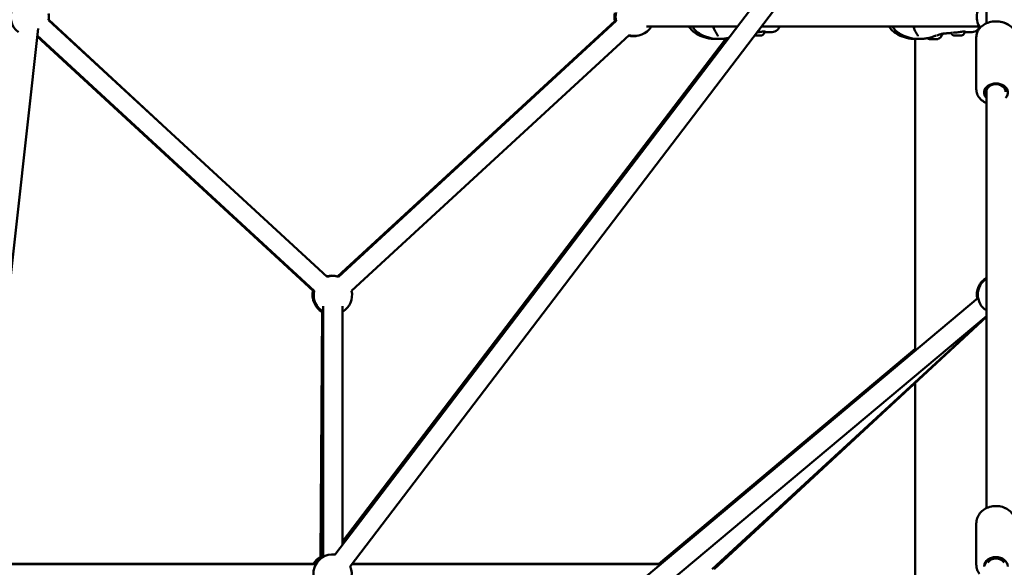
# Model space of a CAD drawing. Units: millimetres. Extents: x -30513 to 69970, y 111971 to 148867.
# Drawn here: x 33700 to 34726, y 115962 to 116533 of the extents above; entities that cross this region are included whole.
import ezdxf

# ---------------------------------------------------------------- set-up
doc = ezdxf.new("R2010")
doc.units = ezdxf.units.MM
doc.layers.add('MD_Visible', color=7, linetype='Continuous', lineweight=50)
doc.styles.get("Standard").update_dxf_attribs({"font": 'arial.ttf'})
doc.dimstyles.new('asd', dxfattribs={"dimtxt": 300, "dimasz": 100, "dimexe": 1.25, "dimexo": 0.625, "dimgap": 80, "dimtad": 1, "dimdec": 0, "dimlfac": 0.1, "dimrnd": 5, "dimtxsty": 'Standard', "dimcen": 0, "dimadec": 0, "dimazin": 0, "dimtfac": 1, "dimtdec": 0, "dimtmove": 2, "dimatfit": 3, "dimfxl": 1, "dimarcsym": 0})

# ---------------------------------------------------------------- blocks, each defined once
blk = doc.blocks.new('CustomObjectsInViewport4_0')
at = {"layer": 'MD_Visible', "extrusion": (0, 1, 0)}
for p, q in [((19434, 39471), (19434, 39033.7)), ((19426.8, 39361.5), (18754.7, 38479.6)), ((19434, 39338), (18770.7, 38467.6)), ((18456.5, 39037.2), (18746.8, 38769.5)), ((18574.5, 38928.4), (18456.6, 39037.5)), ((19046.7, 39036), (18757.6, 38769.9)), ((18758.7, 38769.5), (19048, 39036.2)), ((18964.1, 38960), (19046.7, 39036.1)), ((18445.5, 39028.4), (18384, 38477.8)), ((19079.8, 39030.6), (19174.6, 39030.5)), ((19127.5, 39030.3), (19084.7, 39030.3)), ((19135.5, 39030.3), (19135.5, 39030.3)), ((19174.4, 39030.3), (19174.1, 39030.3)), ((19336.1, 39030.3), (19199.6, 39030.3)), ((19199.7, 39030.5), (19426.7, 39030.3)), ((19202.5, 39024.4), (19202.5, 39025.1)), ((19344.1, 39030.3), (19344.1, 39030.3)), ((19426.7, 39030.3), (19382.7, 39030.3)), ((19411.1, 39024.4), (19411.1, 39025.1)), ((18444.6, 39019.9), (18732.1, 38754.8)), ((18444.7, 39020.9), (18733.3, 38754.8)), ((18762.8, 38493.5), (19162.1, 39017.4)), ((18772.3, 38754.8), (19061.6, 39021.5)), ((19193.5, 39021.1), (19192.7, 39021.1)), ((19192.7, 39021.1), (19194.8, 39021.1)), ((19196.3, 39021.1), (19193.5, 39021.1)), ((19193.5, 39021.1), (19193.5, 39021.1)), ((19194.8, 39021.1), (19197.6, 39021.1)), ((19198.3, 39021.1), (19196.3, 39021.1)), ((19196.3, 39021.1), (19196.3, 39021.1)), ((19197.6, 39021.1), (19198.3, 39021.1)), ((19359.8, 38692.5), (19359.8, 39017.7)), ((19376.2, 39017.4), (19376.2, 39017.4)), ((19377.2, 39017.4), (19377.2, 39017.4)), ((19380.2, 39017.4), (19380.2, 39017.4)), ((19381.2, 39017.4), (19381.2, 39017.4)), ((19402.1, 39021.1), (19401.3, 39021.1)), ((19401.3, 39021.1), (19403.4, 39021.1)), ((19404.9, 39021.1), (19402.1, 39021.1)), ((19402.1, 39021.1), (19402.1, 39021.1)), ((19403.4, 39021.1), (19406.2, 39021.1)), ((19406.9, 39021.1), (19404.9, 39021.1)), ((19404.9, 39021.1), (19404.9, 39021.1)), ((19406.2, 39021.1), (19406.9, 39021.1)), ((19423.5, 38965.1), (19423.5, 39019.2)), ((19434, 38966.9), (19434, 38962.3)), ((19434, 38962.3), (19434, 38528.2)), ((18732.1, 38755.2), (18560.9, 38913.7)), ((18757, 38186.9), (19425.4, 38747.5)), ((18742.8, 38738.7), (18742.7, 38477.4)), ((18762.8, 38738.7), (18762.7, 38490.1)), ((18741.5, 38733.2), (18740, 38476.7)), ((18741.6, 38733.5), (18741.4, 38476.6)), ((18741.6, 38733.5), (18741.6, 38668.9)), ((18742.7, 38520.5), (18741.7, 38733.8)), ((18762.8, 38733.1), (18762.8, 38490.2)), ((18768.7, 38170.6), (19434, 38728.6)), ((19148.3, 38464.6), (19434, 38728)), ((19434, 38727.9), (19150.4, 38464.7)), ((19359.8, 38694.3), (19092.6, 38470.2)), ((19359.8, 38346.1), (19359.8, 38659.1)), ((19423.5, 38469.4), (19423.5, 38512.4)), ((18762.9, 38490.3), (18762.8, 38496.6)), ((18387.2, 38470), (18735.2, 38470)), ((18735.4, 38470.2), (18392.2, 38470.2)), ((18772.6, 38470), (19094.6, 38470)), ((19094.8, 38470.2), (18772.7, 38470.2)), ((19431.6, 38468.1), (19434.6, 38473.2)), ((19434, 38473.1), (19434, 38472.1))]:
    blk.add_line(p, q, dxfattribs=at)
at = {"layer": 'MD_Visible', "extrusion": (1.22465e-16, 0, -1)}
for centre, start, end in [((-18436.8, 39040.6), 306.3704, 109.9644), ((-19444, 39040.3), 325.7071, 60), ((-18436.8, 39040.6), 170.0366, 189.9634), ((-19066.2, 39040.3), 347.3731, 12.7829), ((-19067.5, 39040.6), 347.3258, 12.6742), ((-19067.5, 39040.6), 210.0438, 287.3258), ((-19066.2, 39040.3), 255.9713, 284.9788), ((-18751.6, 38750.8), 74.2605, 107.3731), ((-18752.8, 38750.4), 72.6742, 107.3258), ((-19444, 38750.8), 348.0727, 60), ((-19445.1, 38750.9), 303.6301, 56.3699), ((-18751.6, 38750.8), 299.7325, 12.7829), ((-18751.6, 38750.4), 300.0129, 9.7354), ((-18752.8, 38750.4), 300.0133, 12.6742), ((-18752.8, 38750.4), 167.3258, 240.0133), ((-18752.5, 38460), 300.0114, 96.8686), ((-18752.7, 38460), 89.7683, 96.4401), ((-18749.9, 38460.2), 30, 60.3389), ((-18751.4, 38460.2), 30, 60.0575), ((-18752.8, 38460.2), 52.8821, 59.5681), ((-18752.5, 38460), 156.8705, 240.0114)]:
    blk.add_arc(centre, 20, start, end, dxfattribs=at)
for centre, major_axis, ratio, start_param, end_param in [((19378.7, 39022.4), (9.5, -0.02), 0.002285, 5.652172, 6.283928), ((19375.7, 39017.4), (0.7, -0.002), 0.002285, 1.966273, 4.840505), ((19379.5, 39017.4), (0.7, -0.002), 0.002285, 6.155064, 9.029296), ((19381.8, 39017.4), (0.7, -0.002), 0.002285, 5.107866, 7.982098), ((19444, 38961.7), (-12.5, 0), 0.743409, 5.639684, 10.068279), ((19444, 38962.3), (-10, 0), 0.80138, 0, 1.570796), ((19444, 38962.3), (-10, 0), 0.80138, 1.570796, 3.141593), ((19444, 38466.7), (-12.5, 0), 0.8474, 0.076683, 3.065234), ((19444, 38466.7), (-12.5, 0), 0.8474, 0.118958, 1.56888), ((19444, 38467), (-10, 0), 0.871176, 0.564329, 1.570796), ((19444, 38467), (-10, 0), 0.871176, 1.570796, 2.57787)]:
    blk.add_ellipse(centre, major_axis=major_axis, ratio=ratio, start_param=start_param, end_param=end_param, dxfattribs=at)
at = {"layer": 'MD_Visible'}
for centre, major_axis, ratio, start_param, end_param in [((19166.6, 39017.4), (4.75, -0.01), 0.002285, 3.147567, 4.270397), ((19374.9, 39017.4), (-1.3, 0), 0.002285, 2.489877, 4.316912), ((19375.9, 39017.4), (-1.3, 0), 0.002285, 1.44268, 3.269714), ((19377.7, 39017.4), (-1.3, 0), 0.002285, 3.537075, 5.364109), ((19379.7, 39017.4), (-1.3, 0), 0.002285, 0.395482, 2.222517), ((19381.5, 39017.4), (-1.3, 0), 0.002285, 4.584273, 6.411307), ((19382.5, 39017.4), (-1.3, 0), 0.002285, 5.63147, 7.458505), ((19444, 38469.4), (0, 19.7), 0.000316, 5.067141, 5.126629)]:
    blk.add_ellipse(centre, major_axis=major_axis, ratio=ratio, start_param=start_param, end_param=end_param, dxfattribs=at)
at = {"layer": 'MD_Visible', "extrusion": (1.22465e-16, -4.81482e-35, -1)}
blk.add_ellipse((19378.7, 39017.4), major_axis=(4.75, -0.01), ratio=0.002285, dxfattribs=at)
for centre, start_param, end_param in [((19376.5, 39017.4), 0.919076, 3.793308), ((19377.9, 39017.4), 3.013471, 5.887703), ((19381, 39017.4), 4.060669, 6.934901)]:
    blk.add_ellipse(centre, major_axis=(0.7, -0.002), ratio=0.002285, start_param=start_param, end_param=end_param, dxfattribs=at)
at = {"layer": 'MD_Visible', "extrusion": (1.22465e-16, 1.20371e-35, -1)}
blk.add_ellipse((19444.3, 38961.7), major_axis=(-12.5, 0), ratio=0.743409, start_param=6.044072, end_param=7.839331, dxfattribs=at)
at = {"layer": 'MD_Visible'}
for points, knots in [([(19423.5, 39019.2), (19423.5, 39020.9), (19423.8, 39022.6), (19425, 39025.7), (19425.9, 39027.2), (19428.3, 39030), (19429.7, 39031.3), (19433.2, 39033.4), (19435.1, 39034.3), (19439.3, 39035.4), (19441.5, 39035.7), (19446, 39035.8), (19448.2, 39035.5), (19452.5, 39034.4), (19454.5, 39033.6), (19457.1, 39032), (19457.7, 39031.6), (19458.4, 39031.1)], [1.570796, 1.570796, 1.570796, 1.570796, 1.844395, 1.844395, 2.13021, 2.13021, 2.444031, 2.444031, 2.781739, 2.781739, 3.128644, 3.128644, 3.477028, 3.477028, 3.824184, 3.824184, 3.956172, 3.956172, 3.956172, 3.956172]), ([(19444.2, 39035.8), (19446.4, 39035.8), (19448.6, 39035.5), (19452.9, 39034.4), (19454.9, 39033.6), (19458.5, 39031.4), (19460.1, 39030), (19462.7, 39027), (19463.6, 39025.3), (19464.6, 39022.1), (19464.9, 39020.7), (19464.9, 39019.2)], [3.131791, 3.131791, 3.131791, 3.131791, 3.477666, 3.477666, 3.824822, 3.824822, 4.163254, 4.163254, 4.47612, 4.47612, 4.713027, 4.713027, 4.713027, 4.713027]), ([(19152.1, 39017.5), (19149, 39017.5), (19145.5, 39017.7), (19139.2, 39019.3), (19136.3, 39020.4), (19131.8, 39022.8), (19130.1, 39024), (19127.4, 39026.2), (19126.4, 39027.2), (19124.9, 39028.9), (19124.4, 39029.6), (19123.9, 39030.3)], [0, 0, 0, 0, 1.09147, 1.09147, 2.069093, 2.069093, 2.708231, 2.708231, 3.134367, 3.134367, 3.389992, 3.389992, 3.389992, 3.389992]), ([(19155.6, 39017.5), (19152.6, 39017.5), (19149.1, 39017.7), (19142.8, 39019.3), (19139.9, 39020.4), (19135.4, 39022.8), (19133.6, 39024), (19130.9, 39026.2), (19129.9, 39027.2), (19128.4, 39029), (19127.8, 39029.8), (19127.3, 39030.6)], [0, 0, 0, 0, 1.091741, 1.091741, 2.069374, 2.069374, 2.708514, 2.708514, 3.134661, 3.134661, 3.418973, 3.418973, 3.418973, 3.418973]), ([(19152.6, 39023.3), (19151.7, 39024.8), (19150.8, 39026.5), (19149.8, 39029.1), (19149.5, 39029.8), (19149.3, 39030.6)], [0, 0, 0, 0, 0.6420511, 0.6420511, 0.887758, 0.887758, 0.887758, 0.887758]), ([(19154.1, 39020.5), (19154.1, 39020.5), (19154.1, 39020.6), (19154.1, 39020.8), (19154, 39021), (19153.7, 39021.4), (19153.6, 39021.8), (19153.1, 39022.5), (19152.9, 39022.9), (19152.6, 39023.3)], [0.0148445, 0.0148445, 0.0148445, 0.0148445, 0.1348874, 0.1348874, 0.269973, 0.269973, 0.4510348, 0.4510348, 0.6352257, 0.6352257, 0.6352257, 0.6352257]), ([(19202.5, 39024.4), (19202.5, 39024.1), (19202.5, 39023.7), (19202.2, 39023), (19202.1, 39022.7), (19201.6, 39022.1), (19201.4, 39021.9), (19200.8, 39021.5), (19200.5, 39021.3), (19200, 39021.2), (19199.8, 39021.1), (19199.5, 39021.1), (19199.5, 39021.1), (19199.4, 39021.1), (19199.4, 39021.1), (19199.3, 39021.1), (19199.3, 39021.1), (19199.3, 39021.1), (19199.3, 39021.1), (19199.2, 39021.1), (19199.2, 39021.1), (19199.1, 39021.1), (19199.1, 39021.1), (19198.9, 39021.1), (19198.8, 39021.1), (19198.4, 39021.1), (19198.1, 39021.1), (19197.5, 39021.1), (19197.1, 39021.1), (19196.4, 39021.1), (19196, 39021.1), (19195.2, 39021.1), (19194.8, 39021.1), (19194.1, 39021.1), (19193.7, 39021.1), (19193.1, 39021.1), (19192.8, 39021.1), (19192.6, 39021.1), (19192.5, 39021.1), (19192.5, 39021.1)], [0, 0, 0, 0, 0.108639, 0.108639, 0.215315, 0.215315, 0.322062, 0.322062, 0.428802, 0.428802, 0.481395, 0.481395, 0.500031, 0.500031, 0.51117, 0.51117, 0.520425, 0.520425, 0.530352, 0.530352, 0.550517, 0.550517, 0.610949, 0.610949, 0.702152, 0.702152, 0.827738, 0.827738, 0.945608, 0.945608, 1.06264, 1.06264, 1.179457, 1.179457, 1.296265, 1.296265, 1.413256, 1.413256, 1.422806, 1.422806, 1.422806, 1.422806]), ([(19200.7, 39025.1), (19200, 39025), (19199.2, 39024.9), (19197.5, 39024.7), (19196.7, 39024.6), (19195.9, 39024.5)], [0, 0, 0, 0, 0.2771126, 0.2771126, 0.5280012, 0.5280012, 0.5280012, 0.5280012]), ([(19203.4, 39025.1), (19203.1, 39025.1), (19202.8, 39025.1), (19201.9, 39025.1), (19201.3, 39025.1), (19200.7, 39025.1)], [0, 0, 0, 0, 0.2456086, 0.2456086, 0.4926062, 0.4926062, 0.4926062, 0.4926062]), ([(19203.7, 39025), (19203.7, 39025), (19203.6, 39025), (19203.5, 39025), (19203.5, 39025), (19203.4, 39025.1)], [0.1009776, 0.1009776, 0.1009776, 0.1009776, 0.1729072, 0.1729072, 0.2585644, 0.2585644, 0.2585644, 0.2585644]), ([(19218.3, 39030.3), (19218.2, 39029.8), (19218, 39029.3), (19217.3, 39028), (19216.6, 39027.2), (19215.2, 39026), (19214.4, 39025.6), (19212.6, 39024.9), (19211.6, 39024.7), (19210, 39024.5), (19209.4, 39024.5), (19208.8, 39024.5)], [0.264506, 0.264506, 0.264506, 0.264506, 0.464907, 0.464907, 0.83121, 0.83121, 1.180301, 1.180301, 1.603354, 1.603354, 1.82886, 1.82886, 1.82886, 1.82886]), ([(19359.8, 39017.5), (19357, 39017.5), (19353.8, 39017.8), (19347.8, 39019.3), (19344.9, 39020.4), (19340.4, 39022.8), (19338.7, 39024), (19336, 39026.2), (19335, 39027.2), (19333.5, 39028.9), (19333, 39029.6), (19332.5, 39030.3)], [0.099549, 0.099549, 0.099549, 0.099549, 1.09147, 1.09147, 2.069093, 2.069093, 2.708231, 2.708231, 3.134367, 3.134367, 3.389992, 3.389992, 3.389992, 3.389992]), ([(19364.2, 39017.5), (19361.2, 39017.5), (19357.7, 39017.7), (19351.4, 39019.3), (19348.5, 39020.4), (19344, 39022.8), (19342.2, 39024), (19339.5, 39026.2), (19338.5, 39027.2), (19337, 39029), (19336.5, 39029.7), (19336, 39030.4)], [0, 0, 0, 0, 1.091741, 1.091741, 2.069374, 2.069374, 2.708514, 2.708514, 3.134661, 3.134661, 3.400107, 3.400107, 3.400107, 3.400107]), ([(19361.2, 39023.3), (19360.3, 39024.8), (19359.4, 39026.5), (19358.4, 39029), (19358.2, 39029.7), (19357.9, 39030.4)], [0, 0, 0, 0, 0.6420511, 0.6420511, 0.87021, 0.87021, 0.87021, 0.87021]), ([(19362.7, 39020.5), (19362.7, 39020.5), (19362.7, 39020.6), (19362.7, 39020.8), (19362.6, 39021), (19362.3, 39021.4), (19362.2, 39021.8), (19361.7, 39022.5), (19361.5, 39022.9), (19361.2, 39023.3)], [0.0148445, 0.0148445, 0.0148445, 0.0148445, 0.1348874, 0.1348874, 0.269973, 0.269973, 0.4510348, 0.4510348, 0.6352257, 0.6352257, 0.6352257, 0.6352257]), ([(19387.4, 39022.7), (19386.4, 39022.4), (19385.3, 39022.1), (19383.6, 39021.6), (19383.1, 39021.4), (19382.5, 39021.2)], [0, 0, 0, 0, 0.4039548, 0.4039548, 0.5752283, 0.5752283, 0.5752283, 0.5752283]), ([(19388.2, 39022.4), (19388, 39021.6), (19387.6, 39020.8), (19386.5, 39019.4), (19385.9, 39018.8), (19384.7, 39017.9), (19384.1, 39017.6), (19383.5, 39017.4)], [0, 0, 0, 0, 0.2594336, 0.2594336, 0.5141808, 0.5141808, 0.710299, 0.710299, 0.710299, 0.710299]), ([(19391.2, 39023.3), (19391.2, 39023.3), (19391.2, 39023.3), (19391.1, 39023.3), (19390.9, 39023.3), (19390.3, 39023.3), (19389.8, 39023.2), (19388.6, 39023), (19388, 39022.8), (19387.4, 39022.7)], [0.1306042, 0.1306042, 0.1306042, 0.1306042, 0.214153, 0.214153, 0.430418, 0.430418, 0.8282802, 0.8282802, 1.0796335, 1.0796335, 1.0796335, 1.0796335]), ([(19388.1, 39022.9), (19388.2, 39022.8), (19388.2, 39022.6), (19388.2, 39022.5), (19388.2, 39022.4), (19388.2, 39022.4)], [2.87542028, 2.87542028, 2.87542028, 2.87542028, 2.91050253, 2.91050253, 2.92488279, 2.92488279, 2.92488279, 2.92488279]), ([(19391.1, 39023.1), (19390.9, 39023.1), (19390.5, 39023.1), (19389.9, 39023), (19389.7, 39023), (19389.1, 39022.9), (19388.6, 39022.8), (19388.2, 39022.8)], [0, 0, 0, 0, 0.2852966, 0.2852966, 0.4006281, 0.4006281, 0.6035872, 0.6035872, 0.6035872, 0.6035872]), ([(19391.6, 39023.2), (19391.6, 39023.2), (19391.6, 39023.2), (19391.6, 39023.2), (19391.4, 39023.2), (19391.1, 39023.1)], [1.5449784, 1.5449784, 1.5449784, 1.5449784, 1.5699777, 1.5699777, 1.7740393, 1.7740393, 1.7740393, 1.7740393]), ([(19398.7, 39023.9), (19396.9, 39023.7), (19395.1, 39023.6), (19393, 39023.4), (19392.5, 39023.3), (19392, 39023.3), (19391.9, 39023.2), (19391.6, 39023.2), (19391.5, 39023.2), (19391.5, 39023.2)], [0, 0, 0, 0, 0.813164, 0.813164, 1.023263, 1.023263, 1.102053, 1.102053, 1.156281, 1.156281, 1.156281, 1.156281]), ([(19411.1, 39024.4), (19411.1, 39024.1), (19411.1, 39023.7), (19410.8, 39023), (19410.7, 39022.7), (19410.2, 39022.1), (19410, 39021.9), (19409.4, 39021.5), (19409.1, 39021.3), (19408.6, 39021.2), (19408.4, 39021.1), (19408.1, 39021.1), (19408.1, 39021.1), (19408, 39021.1), (19408, 39021.1), (19407.9, 39021.1), (19407.9, 39021.1), (19407.9, 39021.1), (19407.9, 39021.1), (19407.8, 39021.1), (19407.8, 39021.1), (19407.7, 39021.1), (19407.7, 39021.1), (19407.5, 39021.1), (19407.4, 39021.1), (19407, 39021.1), (19406.7, 39021.1), (19406.1, 39021.1), (19405.7, 39021.1), (19405, 39021.1), (19404.6, 39021.1), (19403.8, 39021.1), (19403.4, 39021.1), (19402.7, 39021.1), (19402.3, 39021.1), (19401.7, 39021.1), (19401.4, 39021.1), (19400.9, 39021.1), (19400.8, 39021.1), (19400.6, 39021.1), (19400.5, 39021.1), (19400.4, 39021.1), (19400.4, 39021.1), (19400.4, 39021.1), (19400.4, 39021.1), (19400.3, 39021.1), (19400.3, 39021.1), (19400.3, 39021.1), (19400.2, 39021.1), (19400.2, 39021.1), (19400.1, 39021.1), (19400.1, 39021.1), (19400, 39021.1), (19399.8, 39021.2), (19399.6, 39021.2), (19399.2, 39021.3), (19398.9, 39021.5), (19398.3, 39021.8), (19398.1, 39022.1), (19397.6, 39022.7), (19397.5, 39023), (19397.3, 39023.5), (19397.2, 39023.6), (19397.2, 39023.8)], [0, 0, 0, 0, 0.108639, 0.108639, 0.215315, 0.215315, 0.322062, 0.322062, 0.428802, 0.428802, 0.481395, 0.481395, 0.500031, 0.500031, 0.51117, 0.51117, 0.520425, 0.520425, 0.530352, 0.530352, 0.550517, 0.550517, 0.610949, 0.610949, 0.702152, 0.702152, 0.827738, 0.827738, 0.945608, 0.945608, 1.06264, 1.06264, 1.179457, 1.179457, 1.296265, 1.296265, 1.413256, 1.413256, 1.530958, 1.530958, 1.591978, 1.591978, 1.614844, 1.614844, 1.627553, 1.627553, 1.633831, 1.633831, 1.642272, 1.642272, 1.652665, 1.652665, 1.672195, 1.672195, 1.718609, 1.718609, 1.812036, 1.812036, 1.918749, 1.918749, 2.025485, 2.025485, 2.072393, 2.072393, 2.072393, 2.072393]), ([(19404.5, 39024.5), (19403.5, 39024.4), (19402.6, 39024.3), (19400.9, 39024.1), (19400.1, 39024), (19399.4, 39023.9)], [0, 0, 0, 0, 0.2838904, 0.2838904, 0.5333939, 0.5333939, 0.5333939, 0.5333939]), ([(19409.3, 39025.1), (19408.6, 39025), (19407.8, 39024.9), (19406.1, 39024.7), (19405.3, 39024.6), (19404.5, 39024.5)], [0, 0, 0, 0, 0.2771126, 0.2771126, 0.5280012, 0.5280012, 0.5280012, 0.5280012]), ([(19412, 39025.1), (19411.7, 39025.1), (19411.4, 39025.1), (19410.5, 39025.1), (19409.9, 39025.1), (19409.3, 39025.1)], [0, 0, 0, 0, 0.2456086, 0.2456086, 0.4926062, 0.4926062, 0.4926062, 0.4926062]), ([(19412.3, 39025), (19412.3, 39025), (19412.2, 39025), (19412.1, 39025), (19412.1, 39025), (19412, 39025.1)], [0.1009776, 0.1009776, 0.1009776, 0.1009776, 0.1729072, 0.1729072, 0.2585644, 0.2585644, 0.2585644, 0.2585644]), ([(19426.8, 39030.1), (19426.7, 39029.7), (19426.5, 39029.2), (19425.9, 39028), (19425.2, 39027.2), (19423.8, 39026), (19423, 39025.6), (19421.2, 39024.9), (19420.2, 39024.7), (19418.6, 39024.5), (19418, 39024.5), (19417.4, 39024.5)], [0.298525, 0.298525, 0.298525, 0.298525, 0.464907, 0.464907, 0.83121, 0.83121, 1.180301, 1.180301, 1.603354, 1.603354, 1.82886, 1.82886, 1.82886, 1.82886]), ([(19165.4, 39018.6), (19165.1, 39018.5), (19164.9, 39018.4), (19163.1, 39018), (19161.7, 39017.8), (19158.6, 39017.5), (19157.1, 39017.5), (19155.6, 39017.5)], [0.433738, 0.433738, 0.433738, 0.433738, 0.526828, 0.526828, 0.980626, 0.980626, 1.493489, 1.493489, 1.493489, 1.493489]), ([(19195.7, 39021.1), (19195.7, 39021.1), (19195.7, 39021.1), (19195.6, 39021.1), (19195.6, 39021.1), (19195.4, 39021.1), (19195.3, 39021.1), (19194.9, 39021.1), (19194.6, 39021.1), (19193.9, 39021.1), (19193.6, 39021.1), (19193, 39021.1), (19192.8, 39021.1), (19192.5, 39021.1)], [0.5377274, 0.5377274, 0.5377274, 0.5377274, 0.5505168, 0.5505168, 0.6109486, 0.6109486, 0.7021522, 0.7021522, 0.8277382, 0.8277382, 0.9456085, 0.9456085, 1.0194061, 1.0194061, 1.0194061, 1.0194061]), ([(19378.2, 39019.8), (19377.4, 39019.6), (19376.7, 39019.3), (19375, 39018.8), (19374.1, 39018.6), (19371.7, 39018), (19370.2, 39017.8), (19367.2, 39017.5), (19365.7, 39017.5), (19364.2, 39017.5)], [0, 0, 0, 0, 0.239573, 0.239573, 0.526828, 0.526828, 0.980626, 0.980626, 1.493489, 1.493489, 1.493489, 1.493489]), ([(19381.8, 39021), (19381.7, 39021), (19381.6, 39021), (19381.2, 39020.8), (19380.8, 39020.7), (19380.1, 39020.5), (19379.8, 39020.4), (19379.4, 39020.2), (19379.2, 39020.2), (19379, 39020.1), (19379, 39020.1), (19378.8, 39020), (19378.6, 39020), (19378.4, 39019.9), (19378.4, 39019.9), (19378.3, 39019.9), (19378.2, 39019.9), (19378.2, 39019.8)], [0, 0, 0, 0, 0.0620983, 0.0620983, 0.2691715, 0.2691715, 0.4129566, 0.4129566, 0.4722709, 0.4722709, 0.4826419, 0.4826419, 0.5695758, 0.5695758, 0.615279, 0.615279, 0.6608861, 0.6608861, 0.6608861, 0.6608861]), ([(19423.5, 38965.1), (19423.5, 38963.4), (19423.8, 38961.7), (19425, 38958.6), (19425.9, 38957), (19428.3, 38954.3), (19429.7, 38953), (19432.2, 38951.5), (19433.1, 38951), (19434, 38950.6)], [4.712389, 4.712389, 4.712389, 4.712389, 4.985988, 4.985988, 5.271802, 5.271802, 5.585624, 5.585624, 5.743435, 5.743435, 5.743435, 5.743435]), ([(19423.5, 38512.4), (19423.5, 38514.3), (19423.8, 38516.1), (19425.1, 38519.7), (19426.1, 38521.4), (19428.5, 38524.5), (19430.1, 38525.9), (19433.5, 38528.1), (19435.5, 38529), (19439.7, 38530.2), (19441.9, 38530.5), (19446.4, 38530.5), (19448.6, 38530.2), (19452.8, 38528.9), (19454.8, 38527.9), (19458.4, 38525.5), (19459.9, 38524), (19462.3, 38520.7), (19463.3, 38518.9), (19464.2, 38515.7), (19464.4, 38514.3), (19464.5, 38512.9)], [1.570796, 1.570796, 1.570796, 1.570796, 1.866223, 1.866223, 2.167708, 2.167708, 2.483203, 2.483203, 2.812199, 2.812199, 3.148876, 3.148876, 3.487702, 3.487702, 3.824141, 3.824141, 4.152301, 4.152301, 4.465975, 4.465975, 4.68476, 4.68476, 4.68476, 4.68476]), ([(19444, 38530.5), (19444.1, 38530.5), (19444.1, 38530.5), (19446.4, 38530.5), (19448.7, 38530.2), (19452.9, 38528.9), (19454.9, 38527.9), (19458.4, 38525.5), (19460, 38524), (19462.4, 38520.7), (19463.3, 38518.9), (19464.3, 38515.5), (19464.5, 38513.9), (19464.5, 38512.4)], [3.14047, 3.14047, 3.14047, 3.14047, 3.149679, 3.149679, 3.488506, 3.488506, 3.824944, 3.824944, 4.153105, 4.153105, 4.466779, 4.466779, 4.713192, 4.713192, 4.713192, 4.713192]), ([(19423.5, 38469.4), (19423.5, 38467.5), (19423.8, 38465.6), (19425, 38462.4), (19425.7, 38461), (19426.7, 38459.7)], [4.712389, 4.712389, 4.712389, 4.712389, 5.007816, 5.007816, 5.2573974, 5.2573974, 5.2573974, 5.2573974])]:
    blk.add_open_spline(points, degree=3, knots=knots, dxfattribs=at)
for points in [[(19195.9, 39024.5), (19195.6, 39024.5), (19195.3, 39024.5), (19195.1, 39024.4)], [(19208.8, 39024.5), (19206.7, 39024.5), (19204.6, 39024.4), (19202.5, 39024.4)], [(19417.4, 39024.5), (19415.3, 39024.5), (19413.2, 39024.4), (19411.1, 39024.4)], [(19152.1, 39017.5), (19152.1, 39017.5), (19152.1, 39017.5), (19152.1, 39017.5)], [(19153.9, 39017.5), (19153.3, 39017.5), (19152.7, 39017.5), (19152.1, 39017.5)], [(19154.5, 39017.5), (19154.5, 39017.5), (19154.5, 39017.5), (19154.5, 39017.5)], [(19155.6, 39017.5), (19155.6, 39017.5), (19155.6, 39017.5), (19155.6, 39017.5)], [(19161.8, 39017.4), (19161.6, 39017.5), (19161.3, 39017.6), (19161.1, 39017.8)], [(19164.8, 39017.7), (19164.5, 39017.8), (19164.1, 39018), (19163.8, 39018.2)], [(19364.2, 39017.5), (19364.2, 39017.5), (19364.2, 39017.5), (19364.2, 39017.5)], [(19374, 39017.4), (19373.4, 39017.6), (19372.9, 39017.9), (19372.4, 39018.2)]]:
    blk.add_open_spline(points, degree=3, dxfattribs=at)
blk = doc.blocks.new('*D30')
at = {"color": 0, "lineweight": -2, "transparency": 16777216}
for p, q in [((25769.3, 113857.9), (25769.3, 122969.7)), ((25869.3, 122968.4), (43566.1, 122968.4)), ((43666.1, 113857.9), (43666.1, 122969.7))]:
    blk.add_line(p, q, dxfattribs=at)
at = {"color": 0, "transparency": 16777216}
for points in [[(25869.3, 122985.1), (25869.3, 122951.8), (25769.3, 122968.4)], [(43566.1, 122985.1), (43566.1, 122951.8), (43666.1, 122968.4)]]:
    blk.add_solid(points, dxfattribs=at)
at = {"layer": 'Defpoints', "color": 0, "transparency": 16777216}
for p in [(43666.1, 122968.4), (25769.3, 113857.3), (43666.1, 113857.3)]:
    blk.add_point(p, dxfattribs=at)
at = {"color": 0, "transparency": 16777216, "insert": (34717.7, 123201.6), "char_height": 300, "attachment_point": 5}
blk.add_mtext('1790', dxfattribs=at)
blk = doc.blocks.new('*D32')
at = {"color": 0, "lineweight": -2, "transparency": 16777216}
for p, q in [((34717.1, 122666.4), (23542.8, 122666.4)), ((23544, 113657.7), (23544, 122566.4)), ((24496.4, 113557.7), (23542.8, 113557.7))]:
    blk.add_line(p, q, dxfattribs=at)
at = {"color": 0, "transparency": 16777216}
for points in [[(23527.4, 122566.4), (23560.7, 122566.4), (23544, 122666.4)], [(23527.4, 113657.7), (23560.7, 113657.7), (23544, 113557.7)]]:
    blk.add_solid(points, dxfattribs=at)
at = {"layer": 'Defpoints', "color": 0, "transparency": 16777216}
for p in [(23544, 122666.4), (34717.7, 122666.4), (24497.1, 113557.7)]:
    blk.add_point(p, dxfattribs=at)
at = {"color": 0, "transparency": 16777216, "insert": (23310.8, 118112), "char_height": 300, "attachment_point": 5, "rotation": 90}
blk.add_mtext('910', dxfattribs=at)
blk = doc.blocks.new('*D47')
at = {"color": 0, "lineweight": -2, "transparency": 16777216}
for p, q in [((34718.3, 122666.4), (45460.7, 122666.4)), ((45459.4, 113957.3), (45459.4, 122566.4)), ((44964.1, 113857.3), (45460.7, 113857.3))]:
    blk.add_line(p, q, dxfattribs=at)
at = {"color": 0, "transparency": 16777216}
for points in [[(45442.7, 122566.4), (45476.1, 122566.4), (45459.4, 122666.4)], [(45442.7, 113957.3), (45476.1, 113957.3), (45459.4, 113857.3)]]:
    blk.add_solid(points, dxfattribs=at)
at = {"layer": 'Defpoints', "color": 0, "transparency": 16777216}
for p in [(34717.7, 122666.4), (45459.4, 122666.4), (44963.5, 113857.3)]:
    blk.add_point(p, dxfattribs=at)
at = {"color": 0, "transparency": 16777216, "insert": (45226.2, 118261.8), "char_height": 300, "attachment_point": 5, "rotation": 90}
blk.add_mtext('880', dxfattribs=at)

msp = doc.modelspace()

# ---------------------------------------------------------------- block references
at = {"layer": 'MD_Visible'}
msp.add_blockref('CustomObjectsInViewport4_0', (15273.7, 77495.2), dxfattribs=at)

# ---------------------------------------------------------------- dimensions: what is measured, and where the dimension line sits
dim = msp.add_linear_dim(base=(43666.1, 122968.4), p1=(25769.3, 113857.3), p2=(43666.1, 113857.3), dimstyle='asd')
dim.commit()
dim.dimension.update_dxf_attribs({"geometry": '*D30', "text_midpoint": (34717.7, 123201.6)})
for base, p1, picture, middle in [((23544, 122666.4), (24497.1, 113557.7), '*D32', (23310.8, 118112)), ((45459.4, 122666.4), (44963.5, 113857.3), '*D47', (45226.2, 118261.8))]:
    dim = msp.add_linear_dim(base=base, p1=p1, p2=(34717.7, 122666.4), angle=90, dimstyle='asd')
    dim.commit()
    dim.dimension.update_dxf_attribs({"geometry": picture, "text_midpoint": middle})

doc.saveas('drawing.dxf')
